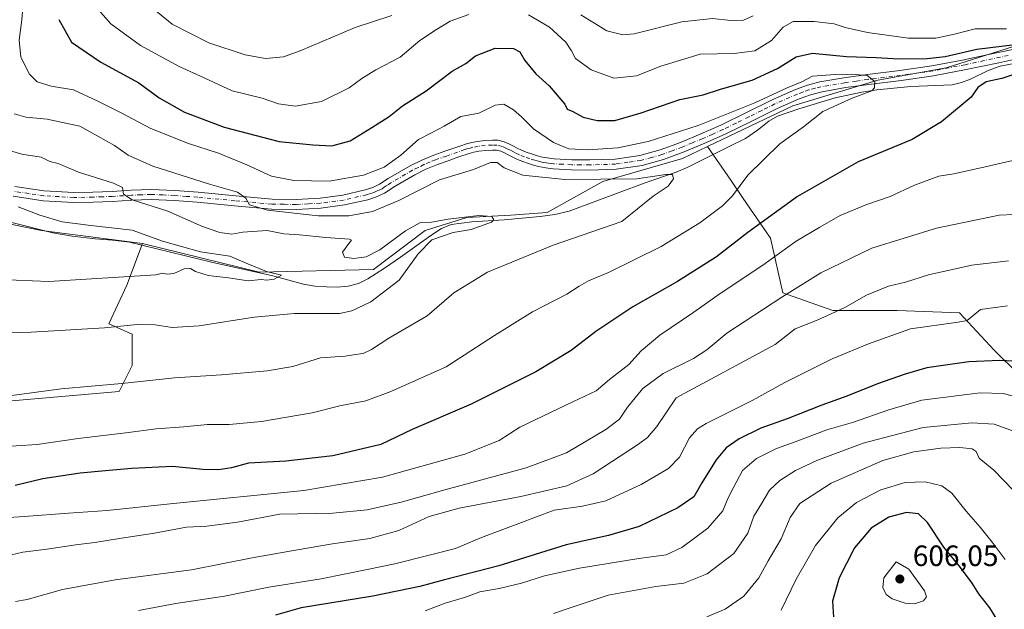
# Model space of a CAD drawing. Units: metres. Extents: x 559812 to 563275, y 4714810 to 4717153.
# Drawn here: x 560818 to 561153, y 4715095 to 4715295 of the extents above; entities that cross this region are included whole.
import ezdxf

# ---------------------------------------------------------------- set-up
doc = ezdxf.new("R2010")
doc.units = ezdxf.units.M
doc.header["$MEASUREMENT"] = 0
doc.linetypes.add('DGN Style 4', pattern=[2.638475, 1.318413, -0.659207, 0.001648, -0.659207])
for name, color, linetype, lineweight in [('Arbolado forestal CxS', 92, 'Continuous', 0), ('Corriente natural lineal', 142, 'Continuous', 13), ('Cultivos herbáceos CxS', 92, 'Continuous', 0), ('Curva de nivel maestra', 30, 'Continuous', 30), ('Curva de nivel normal', 30, 'Continuous', 0), ('Matorral CxS', 135, 'Continuous', 0), ('Pastizal CxS', 92, 'Continuous', 0), ('Pista no pavimentada Cxs', 111, 'Continuous', 0), ('Pista no pavimentada eje', 91, 'DGN Style 4', 0), ('Punto de cota en terreno', 7, 'Continuous', 0), ('Rótulo de punto de cota en terreno', 7, 'Continuous', 0)]:
    doc.layers.add(name, color=color, linetype=linetype, lineweight=lineweight)
doc.styles.add('Style-Arial', font='txt')

# ---------------------------------------------------------------- blocks, each defined once
blk = doc.blocks.new('*U10')
at = {"layer": 'Matorral CxS', "color": 135, "linetype": 'Continuous', "lineweight": 0}
blk.add_polyline3d([(561176.0671, 4715292.7451, 553.5612), (561132.7313, 4715279.0053, 548.2492), (561109.4779, 4715274.7777, 546.0207), (561080.5645, 4715266.0377, 544.0019), (561051.5613, 4715252.2261, 542.9967), (561043.0551, 4715248.1755, 542.8336), (561015.9477, 4715240.3123, 540.8621), (560997.0001, 4715229.7783, 537.6267), (560984.6429, 4715228.8965, 536.7713), (560969.6383, 4715228.0141, 535.8273), (560955.5161, 4715223.6011, 534.9239), (560937.8633, 4715210.3619, 534.2062), (560899.0273, 4715209.4801, 530.4392), (560899.0229, 4715209.4811, 530.4386), (560859.3089, 4715219.1899, 529.4496), (560824.8863, 4715223.6036, 528.1535), (560794.8767, 4715229.7821, 527.6173)], dxfattribs=at)
blk = doc.blocks.new('*U11')
at = {"layer": 'Cultivos herbáceos CxS', "color": 92, "linetype": 'Continuous', "lineweight": 0}
blk.add_polyline3d([(560794.8767, 4715229.7821, 527.6173), (560824.8863, 4715223.6036, 528.1535), (560859.3089, 4715219.1899, 529.4496), (560854.0129, 4715205.0677, 530.3747), (560847.8341, 4715191.8282, 534.0013), (560855.7778, 4715188.2975, 535.1599), (560855.7773, 4715177.7062, 537.9838), (560851.3643, 4715168.8797, 540.0497), (560810.7631, 4715165.35, 539.8307)], dxfattribs=at)
blk = doc.blocks.new('5PATER')
at = {"layer": 'Punto de cota en terreno', "linetype": 'Continuous', "lineweight": 0}
h = blk.add_hatch(color=51, dxfattribs=at)
edge = h.paths.add_edge_path()
edge.add_ellipse((0, 0), major_axis=(-0.11, -0.111), ratio=0.999422, start_angle=0, end_angle=360)
blk = doc.blocks.new('*U16')
at = {"layer": 'Pista no pavimentada Cxs', "color": 111, "linetype": 'Continuous', "lineweight": 0}
for points in [[(560815.8601, 4715238.6401, 532.072), (560825.8901, 4715237.1701, 532.716), (560835.9101, 4715236.5801, 533.4718), (560842.3701, 4715236.7101, 534.1118), (560848.9201, 4715236.9401, 534.8898), (560855.4701, 4715237.3501, 535.6914), (560862.2101, 4715237.6401, 536.6413), (560870.2901, 4715237.2901, 537.6666), (560878.2501, 4715236.6501, 538.908), (560890.9001, 4715235.4801, 540.7485), (560903.4001, 4715234.3401, 541.7383), (560911.5501, 4715234.1901, 542.2355), (560919.7101, 4715234.6601, 542.882), (560927.4401, 4715235.6901, 543.1433), (560935.0601, 4715237.4301, 543.0653), (560937.6201, 4715238.2701, 543.2614), (560939.9701, 4715239.3601, 543.392), (560942.8901, 4715241.3201, 543.3684), (560950.3701, 4715245.6301, 543.157), (560954.3201, 4715247.6301, 542.6812), (560958.4101, 4715249.3001, 542.4806), (560962.1801, 4715250.6101, 542.297), (560965.8701, 4715251.8901, 542.0013), (560967.5801, 4715252.4801, 541.8209), (560969.5301, 4715253.1501, 541.8937), (560971.3401, 4715253.6301, 541.9047), (560973.2801, 4715253.9801, 541.8591), (560975.8001, 4715254.2901, 541.7415), (560978.3501, 4715254.4001, 541.6404), (560980.2501, 4715254.3501, 541.6745), (560982.3101, 4715253.8601, 541.6107), (560983.9401, 4715253.1301, 541.7275), (560985.2601, 4715252.4701, 541.7982), (560986.8301, 4715251.6501, 541.9376), (560988.2401, 4715250.9501, 542.0348), (560989.8701, 4715250.3301, 542.1467), (560991.6801, 4715249.7301, 542.2282), (560993.3101, 4715249.2001, 542.2809), (560994.8201, 4715248.7501, 542.3306), (560997.0301, 4715248.3201, 542.4408), (560999.3401, 4715248.0701, 542.6306), (561005.4201, 4715247.7101, 543.0878), (561011.5101, 4715247.6501, 543.1453), (561020.1201, 4715247.9601, 543.2961), (561028.5601, 4715249.1701, 543.7125), (561035.4901, 4715251.0901, 543.7978), (561042.3401, 4715253.6401, 544.0277), (561049.2601, 4715256.5001, 544.186), (561056.0901, 4715259.5201, 544.4663), (561064.8501, 4715263.8301, 544.8584), (561073.7501, 4715268.2501, 545.1152), (561081.4501, 4715271.6601, 545.1353), (561085.5601, 4715273.1301, 545.0047), (561089.8101, 4715274.2301, 545.2791), (561097.9301, 4715275.6401, 545.9787), (561105.9701, 4715276.7901, 546.4011), (561117.0301, 4715278.1401, 547.2384), (561127.8901, 4715279.6501, 548.3919), (561138.8701, 4715281.7601, 548.6678), (561140.8301, 4715282.1801, 548.5991), (561149.9301, 4715284.1101, 549.6307), (561157.1301, 4715285.6401, 550.7305)], [(561157.8701, 4715282.3001, 549.1499), (561150.6401, 4715280.7701, 548.7371), (561139.5501, 4715278.4101, 547.755), (561128.4501, 4715276.2701, 546.9409), (561117.4701, 4715274.7501, 546.309), (561106.4201, 4715273.3901, 545.4662), (561098.4601, 4715272.2601, 544.5478), (561090.5301, 4715270.8801, 544.3628), (561086.5701, 4715269.8501, 544.2984), (561082.7101, 4715268.4801, 544.1781), (561075.2001, 4715265.1501, 544.0514), (561066.3701, 4715260.7701, 543.7922), (561057.5401, 4715256.4201, 543.2198), (561050.6001, 4715253.3601, 543.1672), (561043.5901, 4715250.4501, 543.0105), (561036.5401, 4715247.8301, 543.0108), (561029.2701, 4715245.8101, 542.6362), (561020.4201, 4715244.5501, 542.2824), (561011.5501, 4715244.2301, 542.0581), (561005.3101, 4715244.3001, 541.9545), (560999.0601, 4715244.6601, 541.672), (560996.5101, 4715244.9301, 541.5373), (560994.0001, 4715245.4301, 541.433), (560992.3001, 4715245.9301, 541.364), (560990.6101, 4715246.4801, 541.3131), (560988.7201, 4715247.1101, 541.2671), (560986.8701, 4715247.8101, 541.26), (560985.2701, 4715248.6001, 541.2667), (560983.7001, 4715249.4301, 541.2168), (560982.4701, 4715250.0401, 541.1331), (560981.2001, 4715250.6101, 541.1764), (560979.8001, 4715250.9401, 541.1891), (560978.3901, 4715250.9801, 541.1865), (560976.0901, 4715250.8801, 541.2381), (560973.7901, 4715250.6001, 541.3195), (560972.0801, 4715250.2901, 541.374), (560970.4001, 4715249.8401, 541.4131), (560966.9901, 4715248.6601, 541.4133), (560963.3001, 4715247.3801, 541.5407), (560959.6201, 4715246.1001, 541.6237), (560955.7401, 4715244.5201, 541.9138), (560952.0001, 4715242.6201, 542.2961), (560944.7101, 4715238.4201, 542.4876), (560943.1901, 4715237.3901, 542.5288), (560941.6501, 4715236.3701, 542.4055), (560938.8801, 4715235.0801, 542.3824), (560935.9701, 4715234.1301, 542.4728), (560928.0501, 4715232.3201, 542.2672), (560920.0301, 4715231.2501, 541.6302), (560911.6201, 4715230.7701, 540.9001), (560903.2201, 4715230.9201, 540.3244), (560890.5901, 4715232.0701, 539.3929), (560877.9501, 4715233.2401, 538.0313), (560870.0801, 4715233.8801, 536.9558), (560862.2101, 4715234.2101, 535.9553), (560855.6501, 4715233.9401, 535.1394), (560849.0901, 4715233.5301, 534.4826), (560842.4701, 4715233.2901, 533.8827), (560835.8401, 4715233.1601, 533.2965), (560825.5501, 4715233.7601, 532.4859), (560815.2801, 4715235.2701, 531.4751)]]:
    blk.add_polyline3d(points, dxfattribs=at)

msp = doc.modelspace()

# ---------------------------------------------------------------- linework, layer by layer
at = {"layer": 'Arbolado forestal CxS', "color": 92, "linetype": 'Continuous', "lineweight": 0}
for points in [[(560810.7631, 4715165.35, 539.8307), (560851.3643, 4715168.8797, 540.0497), (560855.7773, 4715177.7062, 537.9838), (560855.7778, 4715188.2975, 535.1599), (560847.8341, 4715191.8282, 534.0013), (560854.0129, 4715205.0677, 530.3747), (560859.3089, 4715219.1899, 529.4496), (560899.0229, 4715209.4811, 530.4386), (560899.0273, 4715209.4801, 530.4392), (560937.8633, 4715210.3619, 534.2062), (560955.5161, 4715223.6011, 534.9239), (560969.6383, 4715228.0141, 535.8273), (560984.6429, 4715228.8965, 536.7713), (560997.0001, 4715229.7783, 537.6267), (561015.9477, 4715240.3123, 540.8621), (561043.0551, 4715248.1755, 542.8336), (561051.5613, 4715252.2261, 542.9967), (561059.4379, 4715240.7387, 543.1923), (561063.7101, 4715234.5081, 545.6721), (561073.0113, 4715220.9785, 551.675), (561077.2389, 4715202.3759, 558.6726), (561094.1503, 4715196.4567, 563.9984), (561116.1353, 4715196.4563, 567.2327), (561137.2749, 4715195.6103, 569.1526), (561149.1125, 4715182.9263, 573.3208), (561157.5681, 4715174.4703, 576.4144)], [(560859.3089, 4715219.1899, 529.4496), (560899.0229, 4715209.4811, 530.4386), (560899.0273, 4715209.4801, 530.4392), (560937.8633, 4715210.3619, 534.2062), (560955.5161, 4715223.6011, 534.9239), (560969.6383, 4715228.0141, 535.8273), (560984.6429, 4715228.8965, 536.7713), (560997.0001, 4715229.7783, 537.6267), (561015.9477, 4715240.3123, 540.8621), (561043.0551, 4715248.1755, 542.8336), (561051.5613, 4715252.2261, 542.9967)], [(561051.5613, 4715252.2261, 542.9967), (561059.4379, 4715240.7387, 543.1923), (561063.7101, 4715234.5081, 545.6721), (561073.0113, 4715220.9785, 551.675), (561077.2389, 4715202.3759, 558.6726), (561094.1503, 4715196.4567, 563.9984), (561116.1353, 4715196.4563, 567.2327), (561137.2749, 4715195.6103, 569.1526), (561149.1125, 4715182.9263, 573.3208), (561157.5681, 4715174.4703, 576.4144)], [(560810.7631, 4715165.35, 539.8307), (560851.3643, 4715168.8797, 540.0497), (560855.7773, 4715177.7062, 537.9838), (560855.7778, 4715188.2975, 535.1599), (560847.8341, 4715191.8282, 534.0013), (560854.0129, 4715205.0677, 530.3747), (560859.3089, 4715219.1899, 529.4496)]]:
    msp.add_polyline3d(points, dxfattribs=at)
at = {"layer": 'Corriente natural lineal', "color": 142, "linetype": 'Continuous', "lineweight": 13}
msp.add_polyline3d([(561171.3101, 4715283.4501, 550.1498), (561151.1501, 4715279.5701, 548.592), (561147.0101, 4715278.1201, 548.1441), (561141.0301, 4715275.2101, 547.9555), (561137.9801, 4715273.9801, 547.6839), (561134.7701, 4715273.2501, 547.3288), (561120.7201, 4715272.6101, 545.5737), (561109.2101, 4715271.5001, 545.0394), (561104.0401, 4715270.7301, 544.9287), (561094.9801, 4715268.7701, 544.1689), (561082.6501, 4715265.1001, 543.6707), (561075.3201, 4715262.5401, 543.6343), (561072.4501, 4715260.9101, 543.4668), (561068.5601, 4715257.7501, 542.8735), (561064.4501, 4715254.9201, 542.655), (561058.9601, 4715252.2001, 542.2517), (561044.6801, 4715245.1301, 541.6796), (561040.8801, 4715243.5301, 541.3074), (561029.9801, 4715239.7501, 540.8549), (561004.5301, 4715230.2301, 537.5616), (560999.6301, 4715229.0601, 537.519), (560994.6401, 4715228.3901, 537.3492), (560982.3501, 4715227.2401, 536.1967), (560971.3801, 4715226.6401, 535.5), (560964.3201, 4715225.6601, 535.4547), (560961.0201, 4715224.3301, 534.9935), (560957.3801, 4715221.9301, 534.2373), (560947.1201, 4715214.5501, 533.6412), (560941.6101, 4715210.8201, 533.6513), (560935.9501, 4715207.1301, 533.621), (560932.7501, 4715205.5601, 533.592), (560929.3201, 4715204.6501, 532.9723), (560925.5901, 4715204.3101, 532.4937), (560921.8501, 4715204.4101, 532.2106), (560917.9301, 4715204.7201, 531.736), (560914.0301, 4715205.3501, 531.4141), (560903.6401, 4715208.2001, 530.8778), (560882.7301, 4715212.9101, 529.8653), (560854.9201, 4715219.6901, 529.0741), (560849.0901, 4715220.3801, 529.1997), (560843.2401, 4715220.7801, 528.9673), (560835.3101, 4715221.6601, 528.6321), (560828.8201, 4715222.8501, 528.2073), (560813.9001, 4715226.5901, 527.779)], dxfattribs=at)
at = {"layer": 'Cultivos herbáceos CxS', "color": 92, "linetype": 'Continuous', "lineweight": 0}
for points in [[(560794.8767, 4715229.7821, 527.6173), (560824.8863, 4715223.6036, 528.1535), (560859.3089, 4715219.1899, 529.4496)], [(560810.7631, 4715165.35, 539.8307), (560851.3643, 4715168.8797, 540.0497), (560855.7773, 4715177.7062, 537.9838), (560855.7778, 4715188.2975, 535.1599), (560847.8341, 4715191.8282, 534.0013), (560854.0129, 4715205.0677, 530.3747), (560859.3089, 4715219.1899, 529.4496)]]:
    msp.add_polyline3d(points, dxfattribs=at)
at = {"layer": 'Curva de nivel maestra', "color": 30, "linetype": 'Continuous', "lineweight": 30, "flags": 128}
for points, elevation in [([(560830.86, 4715295.4901), (560835.18, 4715287.7801), (560845.07, 4715280.8901), (560858, 4715273.8601), (560864.95, 4715268.7801), (560873.56, 4715263.9401), (560887.09, 4715258.8001), (560905.82, 4715253.8801), (560917.21, 4715252.8201), (560923.72, 4715252.4301), (560930, 4715254.1101), (560937.34, 4715258.6901), (560943.19, 4715262.4601), (560947.74, 4715266.0301), (560955.85, 4715271.1401), (560964.66, 4715277.8901), (560969.33, 4715280.5101), (560972.61, 4715283.0801), (560979.28, 4715285.7101), (560985.51, 4715285.5801), (560987.67, 4715284.4501), (560989.37, 4715281.5301), (560993.18, 4715276.9601), (560997.68, 4715272.8401), (561002.95, 4715266.6401), (561003.83, 4715264.9601), (561005.74, 4715264.1301), (561009.2, 4715262.2601), (561013.97, 4715261.0301), (561020.02, 4715261.1301), (561028.99, 4715263.6601), (561042.15, 4715268.2201), (561050.07, 4715269.8701), (561056, 4715271.7201), (561066.73, 4715274.7801), (561075.42, 4715278.7901), (561081.72, 4715282.7801), (561087.26, 4715283.9901), (561098.86, 4715282.9201), (561108.9, 4715282.4901), (561116.63, 4715282.0501), (561126.32, 4715282.2001), (561132.42, 4715282.8901), (561143.25, 4715285.4001), (561162.76, 4715287.7001)], 550), ([(561155.42, 4715276.6801), (561151.72, 4715275.4201), (561146.38, 4715274.2201), (561143.5, 4715272.3201), (561141.28, 4715268.9701), (561131.22, 4715260.6401), (561121.17, 4715254.6101), (561102.78, 4715247.0401), (561082.21, 4715235.1701), (561065.32, 4715222.9001), (561054.66, 4715214.6501), (561041.33, 4715206.3001), (561026.12, 4715197.6201), (561013.51, 4715189.2301), (561005.12, 4715182.7601), (560993.18, 4715175.4801), (560971.15, 4715164.5201), (560951.02, 4715155.9101), (560940.37, 4715150.7801), (560924.06, 4715146.9601), (560908.11, 4715145.1701), (560895.34, 4715144.3801), (560889.55, 4715142.9001), (560885.11, 4715142.1601), (560879.88, 4715142.2701), (560869.55, 4715143.2701), (560855.56, 4715142.6201), (560846.67, 4715141.7901), (560838.1, 4715141.0401), (560825.36, 4715139.1401), (560815.96, 4715136.8401)], 550), ([(561162.29, 4715178.7801), (561151, 4715179.4101), (561140.52, 4715178.9301), (561126.13, 4715176.8901), (561118.83, 4715174.7501), (561109.44, 4715171.4701), (561098.96, 4715167.2401), (561090.4, 4715164.1301), (561078.65, 4715159.4901), (561069.66, 4715156.4001), (561062.33, 4715152.7501), (561057.89, 4715149.6201), (561054.46, 4715145.5401), (561049.62, 4715137.7301), (561046.87, 4715132.9601), (561041.44, 4715129.2001), (561028.28, 4715122.9201), (561017.85, 4715119.7801), (561003.49, 4715116.6801), (560980.58, 4715109.4901), (560962.02, 4715104.7401), (560953.67, 4715102.4001), (560937.66, 4715099.2101), (560913.26, 4715095.1901), (560904.57, 4715092.7001)], 575), ([(561150.32, 4715090.7501), (561147.58, 4715095.2401), (561143.84, 4715099.9201), (561141.56, 4715103.5801), (561137.66, 4715108.8601), (561131.96, 4715115.8301), (561126.38, 4715124.2801), (561123.32, 4715127.1401), (561119.25, 4715127.6601), (561113.29, 4715126.0301), (561107.19, 4715122.2801), (561101.57, 4715115.5601), (561096.4, 4715105.4201), (561094.08, 4715097.4101), (561094.37, 4715092.0601)], 600)]:
    msp.add_lwpolyline(points, dxfattribs=dict(at, elevation=elevation))
at = {"layer": 'Curva de nivel normal', "color": 30, "linetype": 'Continuous', "lineweight": 0, "flags": 128}
for points, elevation in [([(560819.34, 4715309.7101), (560818.24, 4715295.3801), (560817.32, 4715288.3801), (560817.88, 4715282.6101), (560820.79, 4715276.8901), (560823.48, 4715274.1901), (560828.16, 4715272.8001), (560835.77, 4715271.5401), (560844.12, 4715267.6601), (560852.06, 4715263.7101), (560862.13, 4715258.4101), (560874.92, 4715253.3001), (560885.2, 4715249.9201), (560894.8, 4715245.9901), (560903.2, 4715242.1701), (560910.79, 4715240.6501), (560922.8, 4715240.4701), (560934.54, 4715242.4801), (560941.56, 4715245.2201), (560947.24, 4715249.2601), (560953.23, 4715254.6701), (560957.67, 4715256.8701), (560962, 4715259.1501), (560967.66, 4715262.4301), (560973.72, 4715263.5401), (560979.27, 4715266.3301), (560982.24, 4715266.6301), (560985.49, 4715264.7701), (560988.29, 4715262.3501), (560992.29, 4715258.2701), (560999.17, 4715253.5601), (561004.38, 4715251.4401), (561010.86, 4715251.0901), (561021.02, 4715251.8301), (561031.33, 4715253.9401), (561048.33, 4715259.4201), (561067.66, 4715267.1001), (561078.65, 4715272.2301), (561083.65, 4715274.1901), (561087.32, 4715276.2201), (561094.95, 4715276.7601), (561097.5, 4715276.6501), (561100.45, 4715276.8801), (561105.86, 4715276.4301), (561108.48, 4715274.3801), (561108.34, 4715272.1601), (561107.47, 4715271.1301), (561100.8, 4715268.6401), (561090.81, 4715264.1601), (561084.21, 4715258.9801), (561076.2, 4715253.1401), (561065.26, 4715242.4201), (561060.01, 4715235.4901), (561056.66, 4715232.0901), (561048.99, 4715226.3001), (561035.82, 4715218.1801), (561017.84, 4715209.3501), (561011.02, 4715206.5401), (561007.88, 4715204.7201), (561003.66, 4715201.9301), (560991.99, 4715195.9601), (560979.04, 4715187.8701), (560962.66, 4715177.2001), (560943.83, 4715168.8401), (560935.34, 4715165.6101), (560926.46, 4715163.9201), (560917, 4715161.5701), (560899.78, 4715158.5801), (560888.77, 4715157.5901), (560881.44, 4715157.6501), (560873.34, 4715156.8201), (560864, 4715156.1701), (560853.67, 4715154.7801), (560837.46, 4715152.8801), (560823.47, 4715150.7801), (560801.85, 4715149.4501)], 545), ([(560844.18, 4715298.8201), (560848.57, 4715293.9401), (560858.61, 4715286.6501), (560871.79, 4715279.4101), (560880.26, 4715275.6101), (560889.82, 4715271.2001), (560899.96, 4715268.6601), (560905.58, 4715266.7101), (560911.28, 4715265.9401), (560920.26, 4715267.5401), (560929.61, 4715272.1701), (560933.89, 4715275.4001), (560938.67, 4715278.2801), (560947, 4715282.6201), (560953.67, 4715288.3301), (560959.34, 4715292.0701), (560964, 4715294.8901), (560970.33, 4715297.1801)], 555), ([(560860.69, 4715301.0701), (560869.41, 4715293.8601), (560881.84, 4715287.5401), (560894.22, 4715283.4101), (560901.19, 4715282.2001), (560907.22, 4715282.7401), (560912.98, 4715284.8401), (560931.67, 4715292.7101), (560944.09, 4715296.8701)], 560), ([(560990.64, 4715297.0601), (560997.79, 4715292.8401), (561003.31, 4715287.7301), (561005.24, 4715284.7601), (561006.62, 4715282.2201), (561011.99, 4715278.2901), (561019.66, 4715275.4401), (561027.41, 4715276.2701), (561035.65, 4715279.5801), (561049.07, 4715283.6501), (561060.66, 4715283.9401), (561067.66, 4715284.8101), (561073.32, 4715288.3401), (561077.32, 4715292.9001), (561080.69, 4715294.7401), (561087.8, 4715294.8001), (561094.7, 4715294.0101), (561098.44, 4715292.7201), (561105.94, 4715291.0001), (561120, 4715289.1101), (561129.3, 4715289.1601), (561135.65, 4715290.5001), (561142.65, 4715292.2701), (561153.32, 4715292.2601)], 555), ([(561008.49, 4715297.0801), (561017.24, 4715291.6201), (561022.79, 4715290.2601), (561026.58, 4715290.6301), (561042.76, 4715294.6901), (561053.2, 4715295.7501), (561059.52, 4715295.1101), (561063.83, 4715295.2801), (561067.07, 4715296.7601)], 560), ([(560815.68, 4715263.3201), (560819.54, 4715262.1901), (560826.9, 4715261.5501), (560838.01, 4715259.1901), (560844.11, 4715255.7101), (560849.82, 4715252.6001), (560854.38, 4715249.3201), (560862.82, 4715245.5301), (560882.12, 4715239.3701), (560891.65, 4715236.6401), (560894.43, 4715234.6501), (560895.68, 4715232.4301), (560901.78, 4715230.5601), (560919.08, 4715228.6401), (560929.48, 4715228.6401), (560937.52, 4715230.1501), (560946.49, 4715233.8201), (560960.4, 4715240.8901), (560971.96, 4715244.3601), (560977.7, 4715246.7601), (560980.01, 4715246.8201), (560982.39, 4715245.0201), (560988.66, 4715242.4501), (561003.03, 4715241.0301), (561027.55, 4715241.2801), (561037.34, 4715242.7301), (561039.65, 4715242.7101), (561040.02, 4715241.2501), (561038.12, 4715238.7701), (561033.02, 4715235.3101), (561022.39, 4715226.7201), (560999.05, 4715218.6601), (560976.64, 4715209.5001), (560965.25, 4715202.3901), (560956.13, 4715194.6201), (560943.16, 4715186.9901), (560937.25, 4715183.0801), (560934.41, 4715181.7201), (560931.78, 4715181.4001), (560928.31, 4715180.8401), (560919.87, 4715180.2601), (560910.42, 4715177.3501), (560901.68, 4715175.8301), (560886.19, 4715174.5401), (560870.16, 4715173.4801), (560852.21, 4715171.5201), (560831.58, 4715169.6901), (560806.29, 4715166.3501)], 540), ([(560809.24, 4715252.2801), (560818.23, 4715249.6201), (560824.79, 4715248.5601), (560827.75, 4715247.1401), (560830.62, 4715246.5001), (560837.47, 4715243.5501), (560849.4, 4715239.8001), (560852.54, 4715238.2801), (560852.82, 4715236.0401), (560855.79, 4715234.0901), (560867.88, 4715230.2601), (560879.72, 4715225.0401), (560885.58, 4715222.9201), (560889.67, 4715222.3701), (560893.4, 4715223.0701), (560896.59, 4715223.3001), (560901.73, 4715223.6001), (560907.34, 4715222.5501), (560912.67, 4715222.1801), (560921.68, 4715221.2001), (560929.73, 4715220.6401), (560930.46, 4715220.3601), (560929.54, 4715219.2001), (560927.4, 4715216.2101), (560928.07, 4715214.5101), (560931.2, 4715214.1601), (560935.39, 4715214.6601), (560940.09, 4715217.0401), (560948.77, 4715223.5501), (560953.7, 4715226.2601), (560957.66, 4715226.4601), (560963.33, 4715227.4601), (560973.78, 4715228.7201), (560978.19, 4715228.4401), (560978.87, 4715227.3101), (560978.09, 4715226.5001), (560971.15, 4715223.9401), (560964.96, 4715222.9301), (560957.7, 4715220.4201), (560953.11, 4715215.6401), (560946.62, 4715206.7201), (560937, 4715199.4001), (560930.58, 4715196.2801), (560926.34, 4715195.3901), (560911, 4715195.3701), (560897.34, 4715194.1901), (560878.61, 4715191.2301), (560869.42, 4715190.6201), (560863.61, 4715191.5001), (560857.51, 4715191.6301), (560846.33, 4715190.5501), (560821.44, 4715189.0101), (560807.99, 4715188.6601)], 535), ([(561162.34, 4715249.0801), (561146.06, 4715245.3201), (561135.32, 4715242.9501), (561130.32, 4715242.1001), (561122.01, 4715239.1001), (561113.76, 4715235.2501), (561105.4, 4715232.4001), (561096.64, 4715228.7201), (561089.82, 4715224.7201), (561081.7, 4715220.0001), (561070.4, 4715211.8701), (561055.82, 4715202.2101), (561046.95, 4715195.8601), (561035.32, 4715188.0501), (561029.02, 4715182.7201), (561024.79, 4715178.0701), (561018.17, 4715172.9401), (561013.62, 4715169.0101), (561005.99, 4715165.4201), (560987.66, 4715156.7301), (560980.66, 4715152.1801), (560969, 4715147.5201), (560941, 4715139.6701), (560914.2, 4715135.1101), (560868.69, 4715130.5501), (560847.27, 4715128.3301), (560834.07, 4715127.4601), (560819.06, 4715126.3101), (560804.94, 4715125.4001)], 555), ([(560816.98, 4715231.7501), (560824.34, 4715228.9101), (560831.93, 4715226.6401), (560841.68, 4715225.3801), (560855.74, 4715223.7901), (560866.14, 4715220.0401), (560878.98, 4715216.4101), (560889.06, 4715214.9301), (560894.53, 4715212.5401), (560901.5, 4715209.6301), (560906.54, 4715208.4601), (560904.11, 4715207.0601), (560901.64, 4715206.7001), (560899.66, 4715206.9001), (560895.26, 4715206.4501), (560888.59, 4715207.5101), (560881.6, 4715208.3101), (560877.3, 4715209.6901), (560875.66, 4715210.7201), (560873.49, 4715210.5401), (560869.94, 4715208.9901), (560867.7, 4715208.7501), (560866.12, 4715209.1101), (560863.79, 4715208.6001), (560827.4, 4715206.3201), (560805.11, 4715207.2301)], 530), ([(561166.11, 4715229.5101), (561150.84, 4715228.9101), (561129.45, 4715224.3801), (561107.42, 4715217.6201), (561090.09, 4715209.2201), (561076.79, 4715200.9201), (561058.15, 4715188.7001), (561051.32, 4715183.0501), (561046.78, 4715180.0501), (561036.52, 4715174.9901), (561029.59, 4715169.8201), (561024.33, 4715163.4401), (561021.66, 4715159.4301), (561016.99, 4715155.8501), (561003.54, 4715148.0001), (560989.83, 4715142.8101), (560962.21, 4715135.3501), (560947.34, 4715131.1301), (560935.73, 4715128.5601), (560924.1, 4715127.4301), (560905.98, 4715127.0401), (560891.66, 4715124.3601), (560881.14, 4715122.9301), (560874.26, 4715122.6001), (560863.42, 4715120.5601), (560852.2, 4715118.9301), (560843.05, 4715117.4401), (560836.61, 4715116.6601), (560826.74, 4715115.1201), (560818.61, 4715114.1701), (560808.82, 4715111.9101)], 560), ([(561154.02, 4715213.3101), (561141.5, 4715211.8601), (561126.8, 4715208.5401), (561118.95, 4715206.0801), (561113.16, 4715204.6601), (561105.65, 4715201.5801), (561098.32, 4715197.4301), (561093.65, 4715195.2601), (561088.87, 4715193.0701), (561081.37, 4715190.1101), (561074.53, 4715184.8601), (561040.91, 4715166.7201), (561034.27, 4715156.9001), (561031.16, 4715153.1301), (561028.09, 4715150.8501), (561012.6, 4715140.8101), (561003.66, 4715136.7401), (560987.99, 4715133.1401), (560967.04, 4715129.0901), (560956.89, 4715126.2601), (560946.51, 4715121.5501), (560936.7, 4715118.7401), (560924, 4715117.0201), (560911.3, 4715114.7801), (560896.62, 4715112.2001), (560875.99, 4715108.1401), (560850, 4715104.7201), (560832.1, 4715101.4501), (560820.09, 4715097.9701), (560816.08, 4715097.3801)], 565), ([(561153.58, 4715198.0101), (561144.44, 4715196.7201), (561139.88, 4715193.0301), (561136.82, 4715192.4201), (561120.65, 4715190.1801), (561106.32, 4715185.0201), (561093.98, 4715179.9401), (561077.91, 4715171.8801), (561066.72, 4715165.7501), (561051.11, 4715157.9501), (561048.12, 4715156.1601), (561045.38, 4715153.0501), (561041.99, 4715146.4601), (561038.33, 4715142.5701), (561028.99, 4715137.1901), (561016.99, 4715131.5901), (561008.99, 4715129.7801), (560999.33, 4715128.4301), (560987.33, 4715123.9101), (560974.66, 4715119.1801), (560965.83, 4715115.3301), (560957.35, 4715113.2301), (560945.17, 4715110.1601), (560935.78, 4715108.2601), (560920.07, 4715105.0301), (560902.32, 4715102.2701), (560887.15, 4715099.2101), (560870.64, 4715096.7001), (560857.89, 4715094.2801)], 570), ([(561160.03, 4715166.0601), (561152.2, 4715168.1001), (561144.35, 4715168.3501), (561124.44, 4715165.8501), (561113.26, 4715162.6201), (561100.94, 4715158.3101), (561092.2, 4715155.7601), (561081.43, 4715151.7201), (561075.03, 4715149.4501), (561068.26, 4715145.9701), (561063.47, 4715141.9601), (561060.28, 4715135.9601), (561058.48, 4715132.4001), (561056.75, 4715128.1801), (561051.66, 4715122.3401), (561042.79, 4715115.7701), (561037.44, 4715113.2101), (561028.2, 4715111.9401), (561008.01, 4715108.6601), (560996.03, 4715106.0801), (560988.24, 4715103.5601), (560980.63, 4715101.7201), (560974.1, 4715100.5801), (560968.89, 4715098.6501), (560962.32, 4715096.7201), (560955.44, 4715094.1601)], 580), ([(561155.08, 4715155.5001), (561149.05, 4715157.7201), (561141.54, 4715158.1401), (561124.98, 4715156.6001), (561104.51, 4715151.2801), (561088.77, 4715145.3901), (561081.52, 4715141.8801), (561076.13, 4715138.5401), (561072.64, 4715135.2201), (561070.08, 4715130.8601), (561067.29, 4715126.4001), (561065.3, 4715120.5801), (561060.55, 4715113.6801), (561051.46, 4715106.7901), (561043.55, 4715103.5801), (561033.92, 4715102.4001), (561017.73, 4715099.4501), (561005.45, 4715095.4501), (560999.18, 4715093.2301)], 585), ([(561158.62, 4715132.0401), (561149.01, 4715142.0901), (561144, 4715146.1801), (561142.92, 4715148.4101), (561141.57, 4715149.2901), (561137.4, 4715149.8101), (561130.93, 4715149.5601), (561121.77, 4715148.3201), (561111.26, 4715145.3101), (561093.65, 4715137.6201), (561083, 4715130.6501), (561079.63, 4715125.9401), (561076.67, 4715118.7301), (561072.24, 4715111.2201), (561069.06, 4715105.3601), (561063.88, 4715099.1701), (561057.53, 4715094.7301), (561051.28, 4715092.1001)], 590), ([(561152.8, 4715111.6101), (561148.38, 4715117.5601), (561144.36, 4715122.7001), (561139.54, 4715128.0901), (561134.68, 4715134.2001), (561131.24, 4715136.7601), (561125.61, 4715138.1301), (561118.81, 4715137.8501), (561110.58, 4715135.3701), (561102.28, 4715131.0701), (561095.87, 4715125.7701), (561088.32, 4715116.4601), (561081.71, 4715105.0001), (561076.6, 4715094.3701)], 595), ([(561115.73, 4715110.8101), (561111.58, 4715105.3801), (561111.23, 4715102.1101), (561112.34, 4715099.6901), (561114.39, 4715098.2001), (561118.8, 4715096.7501), (561121.94, 4715096.5601), (561125.09, 4715097.6001), (561126.09, 4715098.8801), (561125.36, 4715100.9401), (561120.01, 4715108.4001), (561115.73, 4715110.8101)], 605)]:
    msp.add_lwpolyline(points, dxfattribs=dict(at, elevation=elevation))
at = {"layer": 'Matorral CxS', "color": 135, "linetype": 'Continuous', "lineweight": 0}
for points in [[(561578.5781, 4715272.0096, 590.398), (561560.8049, 4715268.4275, 588.611), (561536.4943, 4715259.9723, 585.9199), (561509.0129, 4715258.9157, 583.6333), (561469.9051, 4715271.6001, 579.7657), (561433.9683, 4715274.7717, 573.3492), (561395.9173, 4715280.0575, 571.3989), (561363.1515, 4715288.5139, 569.6956), (561333.5565, 4715303.3119, 564.6557), (561310.3029, 4715315.9959, 562.1376), (561308.6945, 4715316.1515, 561.8356), (561277.5371, 4715319.1675, 559.549), (561226.8021, 4715307.5417, 556.9365), (561176.0671, 4715292.7451, 553.5612), (561132.7313, 4715279.0053, 548.2492), (561109.4779, 4715274.7777, 546.0207), (561080.5645, 4715266.0377, 544.0019), (561051.5613, 4715252.2261, 542.9967)], [(560859.3089, 4715219.1899, 529.4496), (560899.0229, 4715209.4811, 530.4386), (560899.0273, 4715209.4801, 530.4392), (560937.8633, 4715210.3619, 534.2062), (560955.5161, 4715223.6011, 534.9239), (560969.6383, 4715228.0141, 535.8273), (560984.6429, 4715228.8965, 536.7713), (560997.0001, 4715229.7783, 537.6267), (561015.9477, 4715240.3123, 540.8621), (561043.0551, 4715248.1755, 542.8336), (561051.5613, 4715252.2261, 542.9967)], [(560794.8767, 4715229.7821, 527.6173), (560824.8863, 4715223.6036, 528.1535), (560859.3089, 4715219.1899, 529.4496)]]:
    msp.add_polyline3d(points, dxfattribs=at)
at = {"layer": 'Pastizal CxS', "color": 92, "linetype": 'Continuous', "lineweight": 0}
for points in [[(561578.5781, 4715272.0096, 590.398), (561560.8049, 4715268.4275, 588.611), (561536.4943, 4715259.9723, 585.9199), (561509.0129, 4715258.9157, 583.6333), (561469.9051, 4715271.6001, 579.7657), (561433.9683, 4715274.7717, 573.3492), (561395.9173, 4715280.0575, 571.3989), (561363.1515, 4715288.5139, 569.6956), (561333.5565, 4715303.3119, 564.6557), (561310.3029, 4715315.9959, 562.1376), (561308.6945, 4715316.1515, 561.8356), (561277.5371, 4715319.1675, 559.549), (561226.8021, 4715307.5417, 556.9365), (561176.0671, 4715292.7451, 553.5612), (561132.7313, 4715279.0053, 548.2492), (561109.4779, 4715274.7777, 546.0207), (561080.5645, 4715266.0377, 544.0019), (561051.5613, 4715252.2261, 542.9967)], [(561157.5681, 4715174.4703, 576.4144), (561149.1125, 4715182.9263, 573.3208), (561137.2749, 4715195.6103, 569.1526), (561116.1353, 4715196.4563, 567.2327), (561094.1503, 4715196.4567, 563.9984), (561077.2389, 4715202.3759, 558.6726), (561073.0113, 4715220.9785, 551.675), (561063.7101, 4715234.5081, 545.6721), (561059.4379, 4715240.7387, 543.1923), (561051.5613, 4715252.2261, 542.9967), (561080.5645, 4715266.0377, 544.0019), (561109.4779, 4715274.7777, 546.0207), (561132.7313, 4715279.0053, 548.2492), (561176.0671, 4715292.7451, 553.5612)], [(561051.5613, 4715252.2261, 542.9967), (561059.4379, 4715240.7387, 543.1923), (561063.7101, 4715234.5081, 545.6721), (561073.0113, 4715220.9785, 551.675), (561077.2389, 4715202.3759, 558.6726), (561094.1503, 4715196.4567, 563.9984), (561116.1353, 4715196.4563, 567.2327), (561137.2749, 4715195.6103, 569.1526), (561149.1125, 4715182.9263, 573.3208), (561157.5681, 4715174.4703, 576.4144)]]:
    msp.add_polyline3d(points, dxfattribs=at)
at = {"layer": 'Pista no pavimentada Cxs', "color": 111, "linetype": 'Continuous', "lineweight": 0}
for points in [[(560815.8601, 4715238.6401, 532.072), (560825.8901, 4715237.1701, 532.716), (560835.9101, 4715236.5801, 533.4718), (560842.3701, 4715236.7101, 534.1118), (560848.9201, 4715236.9401, 534.8898), (560855.4701, 4715237.3501, 535.6914), (560862.2101, 4715237.6401, 536.6413), (560870.2901, 4715237.2901, 537.6666), (560878.2501, 4715236.6501, 538.908), (560890.9001, 4715235.4801, 540.7485), (560903.4001, 4715234.3401, 541.7383), (560911.5501, 4715234.1901, 542.2355), (560919.7101, 4715234.6601, 542.882), (560927.4401, 4715235.6901, 543.1433), (560935.0601, 4715237.4301, 543.0653), (560937.6201, 4715238.2701, 543.2614), (560939.9701, 4715239.3601, 543.392), (560942.8901, 4715241.3201, 543.3684), (560950.3701, 4715245.6301, 543.157), (560954.3201, 4715247.6301, 542.6812), (560958.4101, 4715249.3001, 542.4806), (560962.1801, 4715250.6101, 542.297), (560965.8701, 4715251.8901, 542.0013), (560967.5801, 4715252.4801, 541.8209), (560969.5301, 4715253.1501, 541.8937), (560971.3401, 4715253.6301, 541.9047), (560973.2801, 4715253.9801, 541.8591), (560975.8001, 4715254.2901, 541.7415), (560978.3501, 4715254.4001, 541.6404), (560980.2501, 4715254.3501, 541.6745), (560982.3101, 4715253.8601, 541.6107), (560983.9401, 4715253.1301, 541.7275), (560985.2601, 4715252.4701, 541.7982), (560986.8301, 4715251.6501, 541.9376), (560988.2401, 4715250.9501, 542.0348), (560989.8701, 4715250.3301, 542.1467), (560991.6801, 4715249.7301, 542.2282), (560993.3101, 4715249.2001, 542.2809), (560994.8201, 4715248.7501, 542.3306), (560997.0301, 4715248.3201, 542.4408), (560999.3401, 4715248.0701, 542.6306), (561005.4201, 4715247.7101, 543.0878), (561011.5101, 4715247.6501, 543.1453), (561020.1201, 4715247.9601, 543.2961), (561028.5601, 4715249.1701, 543.7125), (561035.4901, 4715251.0901, 543.7978), (561042.3401, 4715253.6401, 544.0277), (561049.2601, 4715256.5001, 544.186), (561056.0901, 4715259.5201, 544.4663), (561064.8501, 4715263.8301, 544.8584), (561073.7501, 4715268.2501, 545.1152), (561081.4501, 4715271.6601, 545.1353), (561085.5601, 4715273.1301, 545.0047), (561089.8101, 4715274.2301, 545.2791), (561097.9301, 4715275.6401, 545.9787), (561105.9701, 4715276.7901, 546.4011), (561117.0301, 4715278.1401, 547.2384), (561127.8901, 4715279.6501, 548.3919), (561138.8701, 4715281.7601, 548.6678), (561140.8301, 4715282.1801, 548.5991), (561149.9301, 4715284.1101, 549.6307), (561157.1301, 4715285.6401, 550.7305)], [(561157.8701, 4715282.3001, 549.1499), (561150.6401, 4715280.7701, 548.7371), (561139.5501, 4715278.4101, 547.755), (561128.4501, 4715276.2701, 546.9409), (561117.4701, 4715274.7501, 546.309), (561106.4201, 4715273.3901, 545.4662), (561098.4601, 4715272.2601, 544.5478), (561090.5301, 4715270.8801, 544.3628), (561086.5701, 4715269.8501, 544.2984), (561082.7101, 4715268.4801, 544.1781), (561075.2001, 4715265.1501, 544.0514), (561066.3701, 4715260.7701, 543.7922), (561057.5401, 4715256.4201, 543.2198), (561050.6001, 4715253.3601, 543.1672), (561043.5901, 4715250.4501, 543.0105), (561036.5401, 4715247.8301, 543.0108), (561029.2701, 4715245.8101, 542.6362), (561020.4201, 4715244.5501, 542.2824), (561011.5501, 4715244.2301, 542.0581), (561005.3101, 4715244.3001, 541.9545), (560999.0601, 4715244.6601, 541.672), (560996.5101, 4715244.9301, 541.5373), (560994.0001, 4715245.4301, 541.433), (560992.3001, 4715245.9301, 541.364), (560990.6101, 4715246.4801, 541.3131), (560988.7201, 4715247.1101, 541.2671), (560986.8701, 4715247.8101, 541.26), (560985.2701, 4715248.6001, 541.2667), (560983.7001, 4715249.4301, 541.2168), (560982.4701, 4715250.0401, 541.1331), (560981.2001, 4715250.6101, 541.1764), (560979.8001, 4715250.9401, 541.1891), (560978.3901, 4715250.9801, 541.1865), (560976.0901, 4715250.8801, 541.2381), (560973.7901, 4715250.6001, 541.3195), (560972.0801, 4715250.2901, 541.374), (560970.4001, 4715249.8401, 541.4131), (560966.9901, 4715248.6601, 541.4133), (560963.3001, 4715247.3801, 541.5407), (560959.6201, 4715246.1001, 541.6237), (560955.7401, 4715244.5201, 541.9138), (560952.0001, 4715242.6201, 542.2961), (560944.7101, 4715238.4201, 542.4876), (560943.1901, 4715237.3901, 542.5288), (560941.6501, 4715236.3701, 542.4055), (560938.8801, 4715235.0801, 542.3824), (560935.9701, 4715234.1301, 542.4728), (560928.0501, 4715232.3201, 542.2672), (560920.0301, 4715231.2501, 541.6302), (560911.6201, 4715230.7701, 540.9001), (560903.2201, 4715230.9201, 540.3244), (560890.5901, 4715232.0701, 539.3929), (560877.9501, 4715233.2401, 538.0313), (560870.0801, 4715233.8801, 536.9558), (560862.2101, 4715234.2101, 535.9553), (560855.6501, 4715233.9401, 535.1394), (560849.0901, 4715233.5301, 534.4826), (560842.4701, 4715233.2901, 533.8827), (560835.8401, 4715233.1601, 533.2965), (560825.5501, 4715233.7601, 532.4859), (560815.2801, 4715235.2701, 531.4751)]]:
    msp.add_polyline3d(points, dxfattribs=at)
at = {"layer": 'Pista no pavimentada eje', "color": 91, "linetype": 'DGN Style 4', "lineweight": 0}
msp.add_polyline3d([(561153.8851, 4715283.2051, 549.1139), (561145.7351, 4715281.4751, 548.4021), (561139.2101, 4715280.0851, 548.1823), (561133.7201, 4715279.0301, 547.8239), (561128.1701, 4715277.9601, 547.0602), (561122.6801, 4715277.2001, 546.664), (561117.2501, 4715276.4451, 546.5383), (561111.7251, 4715275.7651, 546.2543), (561106.1951, 4715275.0901, 545.9243), (561102.2151, 4715274.5251, 545.5705), (561098.1951, 4715273.9501, 545.1708), (561090.1701, 4715272.5551, 544.3783), (561088.1901, 4715272.0401, 544.35), (561086.0651, 4715271.4901, 544.4834), (561084.0101, 4715270.7551, 544.5808), (561082.0801, 4715270.0701, 544.6055), (561074.4751, 4715266.7001, 544.4052), (561070.0251, 4715264.4901, 544.4319), (561065.6101, 4715262.3001, 544.0465), (561061.2301, 4715260.1451, 544.1141), (561056.8151, 4715257.9701, 543.8055), (561053.3451, 4715256.4401, 543.6827), (561049.9301, 4715254.9301, 543.6741), (561046.4701, 4715253.5001, 543.642), (561042.9651, 4715252.0451, 543.4277), (561039.5401, 4715250.7701, 543.3905), (561036.0151, 4715249.4601, 543.3872), (561032.5501, 4715248.5001, 543.3199), (561028.9151, 4715247.4901, 543.0206), (561024.4901, 4715246.8601, 542.8754), (561020.2701, 4715246.2551, 542.6992), (561011.5301, 4715245.9401, 542.5712), (561008.4101, 4715245.9751, 542.6041), (561005.3651, 4715246.0051, 542.4856), (561002.2401, 4715246.1851, 542.3281), (560999.2001, 4715246.3651, 542.0597), (560998.0451, 4715246.4901, 541.9642), (560996.7701, 4715246.6251, 541.8636), (560995.6651, 4715246.8401, 541.7957), (560994.4101, 4715247.0901, 541.7115), (560993.5601, 4715247.3401, 541.6605), (560992.8051, 4715247.5651, 541.6253), (560991.1451, 4715248.1051, 541.6641), (560989.2951, 4715248.7201, 541.6609), (560987.5551, 4715249.3801, 541.6115), (560986.0501, 4715250.1251, 541.5722), (560985.2651, 4715250.5401, 541.5334), (560984.4801, 4715250.9501, 541.4777), (560983.8651, 4715251.2551, 541.421), (560983.2051, 4715251.5851, 541.3499), (560981.7551, 4715252.2351, 541.2644), (560980.0251, 4715252.6451, 541.2651), (560978.3701, 4715252.6901, 541.23), (560975.9451, 4715252.5851, 541.2611), (560973.5351, 4715252.2901, 541.3549), (560971.7101, 4715251.9601, 541.455), (560970.8051, 4715251.7201, 541.5077), (560969.9651, 4715251.4951, 541.5489), (560968.9901, 4715251.1601, 541.5805), (560966.4301, 4715250.2751, 541.6936), (560962.7401, 4715248.9951, 541.9104), (560959.0151, 4715247.7001, 542.0476), (560957.0751, 4715246.9101, 542.115), (560955.0301, 4715246.0751, 542.2999), (560953.0551, 4715245.0751, 542.4827), (560951.1851, 4715244.1251, 542.6794), (560943.8001, 4715239.8701, 542.9259), (560942.9951, 4715239.3301, 542.9577), (560942.2351, 4715238.8151, 542.97), (560941.5801, 4715238.3751, 542.9384), (560940.8101, 4715237.8651, 542.8707), (560939.4251, 4715237.2201, 542.7846), (560938.2501, 4715236.6751, 542.7564), (560936.7951, 4715236.2001, 542.7727), (560935.5151, 4715235.7801, 542.7684), (560927.7451, 4715234.0051, 542.7183), (560919.8701, 4715232.9551, 542.2767), (560915.7901, 4715232.7201, 541.9604), (560911.5851, 4715232.4801, 541.5718), (560907.3851, 4715232.5551, 541.3229), (560903.3101, 4715232.6301, 541.0205), (560890.7451, 4715233.7751, 540.0516), (560878.1001, 4715234.9451, 538.4669), (560874.1651, 4715235.2651, 537.867), (560870.1851, 4715235.5851, 537.3107), (560866.2501, 4715235.7501, 536.7858), (560862.2101, 4715235.9251, 536.2769), (560858.8401, 4715235.7801, 535.8209), (560855.5601, 4715235.6451, 535.4164), (560849.0051, 4715235.2351, 534.6872), (560845.6951, 4715235.1151, 534.3422), (560842.4201, 4715235.0001, 533.9975), (560835.8751, 4715234.8701, 533.384), (560830.8651, 4715235.1651, 532.9859), (560825.7201, 4715235.4651, 532.6025), (560820.5851, 4715236.2201, 532.1561), (560815.5701, 4715236.9551, 531.8565)], dxfattribs=at)

# ---------------------------------------------------------------- block references
at = {"layer": 'Cultivos herbáceos CxS', "color": 92, "linetype": 'Continuous', "lineweight": 0}
msp.add_blockref('*U11', (0, 0), dxfattribs=at)
at = {"layer": 'Matorral CxS', "color": 135, "linetype": 'Continuous', "lineweight": 0}
msp.add_blockref('*U10', (0, 0), dxfattribs=at)
at = {"layer": 'Pista no pavimentada Cxs', "color": 111, "linetype": 'Continuous', "lineweight": 0}
msp.add_blockref('*U16', (0, 0), dxfattribs=at)
at = {"layer": 'Punto de cota en terreno', "color": 7, "linetype": 'Continuous', "lineweight": 0, "xscale": 10, "yscale": 10, "zscale": 10}
msp.add_blockref('5PATER', (561117, 4715105, 606.05), dxfattribs=at)

# ---------------------------------------------------------------- texts
at = {"layer": 'Rótulo de punto de cota en terreno', "color": 7, "linetype": 'Continuous', "lineweight": 0, "style": 'Style-Arial'}
msp.add_text('606,05', height=7, dxfattribs=at).set_placement((561121.4097, 4715109.4097))

doc.saveas('drawing.dxf')
